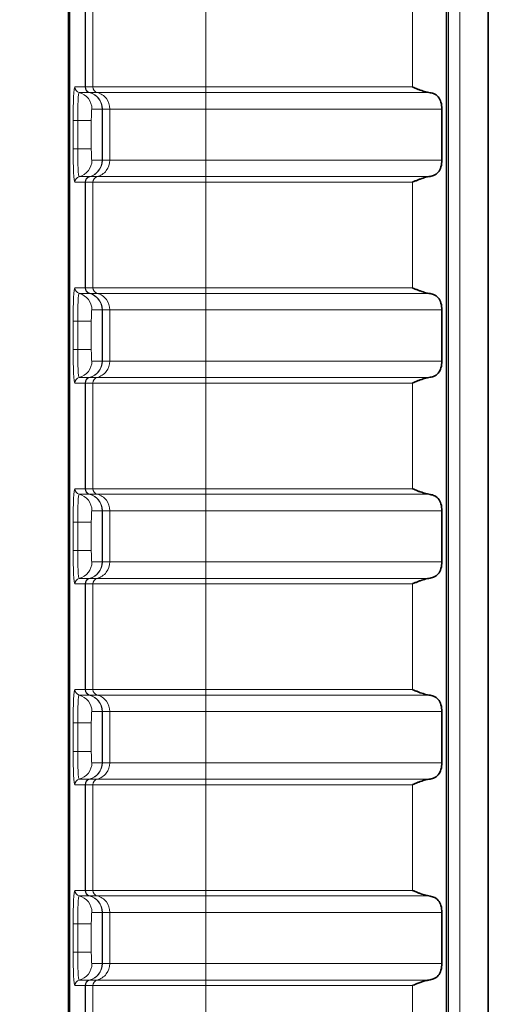
# Model space of a CAD drawing. Units: millimetres. Extents: x 74 to 746, y 27 to 552.
# Drawn here: x 113 to 121, y 462 to 480 of the extents above; entities that cross this region are included whole.
import ezdxf

# ---------------------------------------------------------------- set-up
doc = ezdxf.new("R2010")
doc.units = ezdxf.units.MM
for name, color, linetype, lineweight in [('Dimension (ISO)', 7, 'Continuous', 25), ('Visible (ISO)', 7, 'Continuous', 35), ('Visible Narrow (ISO)', 7, 'Continuous', 18)]:
    doc.layers.add(name, color=color, linetype=linetype, lineweight=lineweight)
doc.styles.add('dimensionering', font='arial.ttf')
doc.dimstyles.new('Default (DIN)', dxfattribs={"dimtxt": 2.5, "dimasz": 3, "dimexe": 1.5, "dimexo": 2, "dimgap": 0.5, "dimtad": 0, "dimdec": 1, "dimrnd": 1e-08, "dimzin": 0, "dimtxsty": 'dimensionering', "dimblk": 'Filled-1', "dimcen": 0.09, "dimdle": 10, "dimclrd": 256, "dimclre": 256, "dimclrt": 256, "dimadec": 1, "dimazin": 0, "dimtfac": 1, "dimtdec": 1, "dimtmove": 0, "dimatfit": 3, "dimfxl": 1, "dimtolj": 1, "dimtzin": 0, "dimlwd": -1, "dimlwe": -1, "dimarcsym": 0})

# ---------------------------------------------------------------- blocks, each defined once
blk = doc.blocks.new('Filled-1')
at = {"color": 0}
for p, q in [((0, 0), (-1, 0.1667)), ((-1, 0.1667), (-1, -0.1667)), ((-1, 0), (0, 0)), ((-1, -0.1667), (0, 0))]:
    blk.add_line(p, q, dxfattribs=at)
at = {"color": 0, "flags": 128}
blk.add_lwpolyline([(-1, -0.1667), (0, 0), (-1, 0.1667), (-1, -0.1667)], dxfattribs=at)
at = {"color": 0}
blk.add_solid([(-1, -0.1667), (0, 0), (-1, 0.1667), (-1, -0.1667)], dxfattribs=at)
blk = doc.blocks.new('*D8')
at = {"layer": 'Defpoints', "color": 0, "transparency": 16777216}
for p in [(116.032, 513.221), (76.032, 339.85), (116.032, 339.85)]:
    blk.add_point(p, dxfattribs=at)
at = {"layer": 'Dimension (ISO)', "transparency": 16777216}
for p, q in [((114.032, 513.221), (74.532, 513.221)), ((76.032, 510.221), (76.032, 431.131)), ((76.032, 342.85), (76.032, 421.94)), ((114.032, 339.85), (74.532, 339.85))]:
    blk.add_line(p, q, dxfattribs=at)
at = {"layer": 'Dimension (ISO)', "transparency": 16777216, "xscale": 3, "yscale": 3, "zscale": 3}
for p, rotation in [((76.032, 513.221), 90), ((76.032, 339.85), 270)]:
    blk.add_blockref('Filled-1', p, dxfattribs=dict(at, rotation=rotation))
at = {"layer": 'Dimension (ISO)', "transparency": 16777216, "insert": (74.529, 422.44), "char_height": 2.5, "attachment_point": 1, "rotation": 90, "style": 'dimensionering'}
blk.add_mtext('\\A1;173,4', dxfattribs=at)

msp = doc.modelspace()

# ---------------------------------------------------------------- linework, layer by layer
at = {"layer": 'Visible (ISO)'}
for p, q in [((113.74, 510.929), (113.74, 342.142)), ((113.762, 510.929), (113.762, 342.142)), ((120.386, 505.976), (120.386, 347.095)), ((121.123, 505.838), (121.123, 347.031)), ((120.306, 478.2), (120.306, 477.3)), ((120.306, 474.666), (120.306, 473.766)), ((120.306, 471.132), (120.306, 470.232)), ((120.306, 467.598), (120.306, 466.698)), ((120.306, 464.064), (120.306, 463.164))]:
    msp.add_line(p, q, dxfattribs=at)
for points, knots in [([(120.077, 478.491), (120.06, 478.493), (120.043, 478.497), (119.992, 478.51), (119.959, 478.521), (119.912, 478.538), (119.895, 478.544), (119.861, 478.558), (119.843, 478.564), (119.819, 478.575), (119.808, 478.579), (119.798, 478.583), (119.797, 478.584), (119.794, 478.585), (119.793, 478.585), (119.792, 478.586), (119.792, 478.587), (119.792, 478.587), (119.792, 478.587), (119.791, 478.587), (119.791, 478.587), (119.791, 478.588)], [0.07790869, 0.07790869, 0.07790869, 0.07790869, 0.08335647, 0.08335647, 0.09349642, 0.09349642, 0.09859367, 0.09859367, 0.10369093, 0.10369093, 0.10663937, 0.10663937, 0.10696208, 0.10696208, 0.1072848, 0.1072848, 0.1073825, 0.1073825, 0.10743134, 0.10743134, 0.10748019, 0.10748019, 0.10748019, 0.10748019]), ([(120.306, 478.2), (120.306, 478.24), (120.301, 478.282), (120.281, 478.356), (120.264, 478.388), (120.221, 478.44), (120.193, 478.458), (120.135, 478.48), (120.107, 478.486), (120.077, 478.491)], [-0.07754656, -0.07754656, -0.07754656, -0.07754656, -0.06561158, -0.06561158, -0.0536766, -0.0536766, -0.04025745, -0.04025745, -0.02990307, -0.02990307, -0.02990307, -0.02990307]), ([(120.077, 477.01), (120.107, 477.014), (120.135, 477.02), (120.193, 477.043), (120.221, 477.061), (120.264, 477.112), (120.281, 477.145), (120.301, 477.219), (120.306, 477.261), (120.306, 477.3)], [-0.12519004, -0.12519004, -0.12519004, -0.12519004, -0.11483567, -0.11483567, -0.10141652, -0.10141652, -0.08948154, -0.08948154, -0.07754656, -0.07754656, -0.07754656, -0.07754656]), ([(119.791, 476.913), (119.791, 476.913), (119.791, 476.913), (119.792, 476.914), (119.792, 476.914), (119.792, 476.914), (119.792, 476.914), (119.793, 476.915), (119.794, 476.916), (119.797, 476.917), (119.798, 476.917), (119.808, 476.922), (119.819, 476.926), (119.843, 476.936), (119.861, 476.943), (119.895, 476.957), (119.912, 476.963), (119.959, 476.98), (119.992, 476.991), (120.043, 477.004), (120.06, 477.007), (120.077, 477.01)], [0.05377688, 0.05377688, 0.05377688, 0.05377688, 0.05382573, 0.05382573, 0.05387458, 0.05387458, 0.05397228, 0.05397228, 0.05429499, 0.05429499, 0.05461771, 0.05461771, 0.05756614, 0.05756614, 0.0626634, 0.0626634, 0.06776066, 0.06776066, 0.0779006, 0.0779006, 0.08334839, 0.08334839, 0.08334839, 0.08334839]), ([(120.077, 474.957), (120.06, 474.959), (120.043, 474.963), (119.992, 474.976), (119.959, 474.987), (119.912, 475.004), (119.895, 475.01), (119.861, 475.024), (119.843, 475.03), (119.819, 475.041), (119.808, 475.045), (119.798, 475.049), (119.797, 475.05), (119.794, 475.051), (119.793, 475.051), (119.792, 475.052), (119.792, 475.053), (119.792, 475.053), (119.792, 475.053), (119.791, 475.053), (119.791, 475.053), (119.791, 475.054)], [0.07790869, 0.07790869, 0.07790869, 0.07790869, 0.08335647, 0.08335647, 0.09349642, 0.09349642, 0.09859367, 0.09859367, 0.10369093, 0.10369093, 0.10663937, 0.10663937, 0.10696208, 0.10696208, 0.1072848, 0.1072848, 0.1073825, 0.1073825, 0.10743134, 0.10743134, 0.10748019, 0.10748019, 0.10748019, 0.10748019]), ([(120.306, 474.666), (120.306, 474.706), (120.301, 474.748), (120.281, 474.822), (120.264, 474.854), (120.221, 474.906), (120.193, 474.924), (120.135, 474.946), (120.107, 474.952), (120.077, 474.957)], [-0.07754656, -0.07754656, -0.07754656, -0.07754656, -0.06561158, -0.06561158, -0.0536766, -0.0536766, -0.04025745, -0.04025745, -0.02990307, -0.02990307, -0.02990307, -0.02990307]), ([(120.077, 473.476), (120.107, 473.48), (120.135, 473.486), (120.193, 473.509), (120.221, 473.527), (120.264, 473.578), (120.281, 473.611), (120.301, 473.685), (120.306, 473.727), (120.306, 473.766)], [-0.12519004, -0.12519004, -0.12519004, -0.12519004, -0.11483567, -0.11483567, -0.10141652, -0.10141652, -0.08948154, -0.08948154, -0.07754656, -0.07754656, -0.07754656, -0.07754656]), ([(119.791, 473.379), (119.791, 473.379), (119.791, 473.379), (119.792, 473.38), (119.792, 473.38), (119.792, 473.38), (119.792, 473.38), (119.793, 473.381), (119.794, 473.382), (119.797, 473.383), (119.798, 473.383), (119.808, 473.388), (119.819, 473.392), (119.843, 473.402), (119.861, 473.409), (119.895, 473.423), (119.912, 473.429), (119.959, 473.446), (119.992, 473.457), (120.043, 473.47), (120.06, 473.473), (120.077, 473.476)], [0.05377688, 0.05377688, 0.05377688, 0.05377688, 0.05382573, 0.05382573, 0.05387458, 0.05387458, 0.05397228, 0.05397228, 0.05429499, 0.05429499, 0.05461771, 0.05461771, 0.05756614, 0.05756614, 0.0626634, 0.0626634, 0.06776066, 0.06776066, 0.0779006, 0.0779006, 0.08334839, 0.08334839, 0.08334839, 0.08334839]), ([(120.077, 471.423), (120.06, 471.425), (120.043, 471.429), (119.992, 471.442), (119.959, 471.453), (119.912, 471.47), (119.895, 471.476), (119.861, 471.49), (119.843, 471.496), (119.819, 471.507), (119.808, 471.511), (119.798, 471.515), (119.797, 471.516), (119.794, 471.517), (119.793, 471.517), (119.792, 471.518), (119.792, 471.519), (119.792, 471.519), (119.792, 471.519), (119.791, 471.519), (119.791, 471.519), (119.791, 471.52)], [0.07790869, 0.07790869, 0.07790869, 0.07790869, 0.08335647, 0.08335647, 0.09349642, 0.09349642, 0.09859367, 0.09859367, 0.10369093, 0.10369093, 0.10663937, 0.10663937, 0.10696208, 0.10696208, 0.1072848, 0.1072848, 0.1073825, 0.1073825, 0.10743134, 0.10743134, 0.10748019, 0.10748019, 0.10748019, 0.10748019]), ([(120.306, 471.132), (120.306, 471.172), (120.301, 471.214), (120.281, 471.288), (120.264, 471.32), (120.221, 471.372), (120.193, 471.39), (120.135, 471.412), (120.107, 471.418), (120.077, 471.423)], [-0.07754656, -0.07754656, -0.07754656, -0.07754656, -0.06561158, -0.06561158, -0.0536766, -0.0536766, -0.04025745, -0.04025745, -0.02990307, -0.02990307, -0.02990307, -0.02990307]), ([(120.077, 469.942), (120.107, 469.946), (120.135, 469.952), (120.193, 469.975), (120.221, 469.993), (120.264, 470.044), (120.281, 470.077), (120.301, 470.151), (120.306, 470.193), (120.306, 470.232)], [-0.12519004, -0.12519004, -0.12519004, -0.12519004, -0.11483567, -0.11483567, -0.10141652, -0.10141652, -0.08948154, -0.08948154, -0.07754656, -0.07754656, -0.07754656, -0.07754656]), ([(119.791, 469.845), (119.791, 469.845), (119.791, 469.845), (119.792, 469.846), (119.792, 469.846), (119.792, 469.846), (119.792, 469.846), (119.793, 469.847), (119.794, 469.848), (119.797, 469.849), (119.798, 469.849), (119.808, 469.854), (119.819, 469.858), (119.843, 469.868), (119.861, 469.875), (119.895, 469.889), (119.912, 469.895), (119.959, 469.912), (119.992, 469.923), (120.043, 469.936), (120.06, 469.939), (120.077, 469.942)], [0.05377688, 0.05377688, 0.05377688, 0.05377688, 0.05382573, 0.05382573, 0.05387458, 0.05387458, 0.05397228, 0.05397228, 0.05429499, 0.05429499, 0.05461771, 0.05461771, 0.05756614, 0.05756614, 0.0626634, 0.0626634, 0.06776066, 0.06776066, 0.0779006, 0.0779006, 0.08334839, 0.08334839, 0.08334839, 0.08334839]), ([(120.077, 467.889), (120.06, 467.891), (120.043, 467.895), (119.992, 467.908), (119.959, 467.919), (119.912, 467.936), (119.895, 467.942), (119.861, 467.956), (119.843, 467.962), (119.819, 467.973), (119.808, 467.977), (119.798, 467.981), (119.797, 467.982), (119.794, 467.983), (119.793, 467.983), (119.792, 467.984), (119.792, 467.985), (119.792, 467.985), (119.792, 467.985), (119.791, 467.985), (119.791, 467.985), (119.791, 467.986)], [0.07790869, 0.07790869, 0.07790869, 0.07790869, 0.08335647, 0.08335647, 0.09349642, 0.09349642, 0.09859367, 0.09859367, 0.10369093, 0.10369093, 0.10663937, 0.10663937, 0.10696208, 0.10696208, 0.1072848, 0.1072848, 0.1073825, 0.1073825, 0.10743134, 0.10743134, 0.10748019, 0.10748019, 0.10748019, 0.10748019]), ([(120.306, 467.598), (120.306, 467.638), (120.301, 467.68), (120.281, 467.754), (120.264, 467.786), (120.221, 467.838), (120.193, 467.856), (120.135, 467.878), (120.107, 467.884), (120.077, 467.889)], [-0.07754656, -0.07754656, -0.07754656, -0.07754656, -0.06561158, -0.06561158, -0.0536766, -0.0536766, -0.04025745, -0.04025745, -0.02990307, -0.02990307, -0.02990307, -0.02990307]), ([(120.077, 466.408), (120.107, 466.412), (120.135, 466.418), (120.193, 466.441), (120.221, 466.459), (120.264, 466.51), (120.281, 466.543), (120.301, 466.617), (120.306, 466.659), (120.306, 466.698)], [-0.12519004, -0.12519004, -0.12519004, -0.12519004, -0.11483567, -0.11483567, -0.10141652, -0.10141652, -0.08948154, -0.08948154, -0.07754656, -0.07754656, -0.07754656, -0.07754656]), ([(119.791, 466.311), (119.791, 466.311), (119.791, 466.311), (119.792, 466.312), (119.792, 466.312), (119.792, 466.312), (119.792, 466.312), (119.793, 466.313), (119.794, 466.314), (119.797, 466.315), (119.798, 466.315), (119.808, 466.32), (119.819, 466.324), (119.843, 466.334), (119.861, 466.341), (119.895, 466.355), (119.912, 466.361), (119.959, 466.378), (119.992, 466.389), (120.043, 466.402), (120.06, 466.405), (120.077, 466.408)], [0.05370331, 0.05370331, 0.05370331, 0.05370331, 0.05375216, 0.05375216, 0.05380101, 0.05380101, 0.0538987, 0.0538987, 0.05422142, 0.05422142, 0.05454414, 0.05454414, 0.05749257, 0.05749257, 0.06258983, 0.06258983, 0.06768709, 0.06768709, 0.07782703, 0.07782703, 0.08327482, 0.08327482, 0.08327482, 0.08327482]), ([(120.077, 464.355), (120.06, 464.357), (120.043, 464.361), (119.992, 464.374), (119.959, 464.385), (119.912, 464.402), (119.895, 464.408), (119.861, 464.422), (119.843, 464.428), (119.819, 464.439), (119.808, 464.443), (119.798, 464.447), (119.797, 464.448), (119.794, 464.449), (119.793, 464.449), (119.792, 464.45), (119.792, 464.451), (119.792, 464.451), (119.792, 464.451), (119.791, 464.451), (119.791, 464.451), (119.791, 464.452)], [0.07790869, 0.07790869, 0.07790869, 0.07790869, 0.08335647, 0.08335647, 0.09349642, 0.09349642, 0.09859367, 0.09859367, 0.10369093, 0.10369093, 0.10663937, 0.10663937, 0.10696208, 0.10696208, 0.1072848, 0.1072848, 0.1073825, 0.1073825, 0.10743134, 0.10743134, 0.10748019, 0.10748019, 0.10748019, 0.10748019]), ([(120.306, 464.064), (120.306, 464.104), (120.301, 464.146), (120.281, 464.22), (120.264, 464.252), (120.221, 464.304), (120.193, 464.322), (120.135, 464.344), (120.107, 464.35), (120.077, 464.355)], [-0.07754656, -0.07754656, -0.07754656, -0.07754656, -0.06561158, -0.06561158, -0.0536766, -0.0536766, -0.04025745, -0.04025745, -0.02990307, -0.02990307, -0.02990307, -0.02990307]), ([(120.077, 462.874), (120.107, 462.878), (120.135, 462.884), (120.193, 462.907), (120.221, 462.925), (120.264, 462.976), (120.281, 463.009), (120.301, 463.083), (120.306, 463.125), (120.306, 463.164)], [-0.12519004, -0.12519004, -0.12519004, -0.12519004, -0.11483567, -0.11483567, -0.10141652, -0.10141652, -0.08948154, -0.08948154, -0.07754656, -0.07754656, -0.07754656, -0.07754656]), ([(119.791, 462.777), (119.791, 462.777), (119.791, 462.777), (119.791, 462.777), (119.792, 462.778), (119.792, 462.778), (119.792, 462.778), (119.792, 462.778), (119.793, 462.779), (119.795, 462.78), (119.796, 462.781), (119.799, 462.782), (119.801, 462.783), (119.815, 462.789), (119.831, 462.795), (119.864, 462.808), (119.886, 462.817), (119.93, 462.834), (119.952, 462.841), (119.995, 462.855), (120.021, 462.863), (120.057, 462.871), (120.067, 462.872), (120.077, 462.874)], [0.05377688, 0.05377688, 0.05377688, 0.05377688, 0.05381276, 0.05381276, 0.05384864, 0.05384864, 0.0539204, 0.0539204, 0.05406392, 0.05406392, 0.05455109, 0.05455109, 0.05503826, 0.05503826, 0.05920893, 0.05920893, 0.06574087, 0.06574087, 0.07227281, 0.07227281, 0.08012205, 0.08012205, 0.08332758, 0.08332758, 0.08332758, 0.08332758])]:
    msp.add_open_spline(points, degree=3, knots=knots, dxfattribs=at)
at = {"layer": 'Visible Narrow (ISO)'}
for p, q in [((120.425, 505.942), (120.425, 347.128)), ((120.623, 347.128), (120.623, 505.942)), ((114.034, 480.447), (114.034, 478.588)), ((114.039, 478.588), (114.039, 480.447)), ((114.04, 478.588), (114.04, 480.447)), ((116.157, 480.447), (116.157, 478.588)), ((119.791, 480.447), (119.791, 478.588)), ((114.034, 478.588), (113.855, 478.588)), ((114.034, 478.588), (114.039, 478.588)), ((114.04, 478.588), (114.039, 478.588)), ((114.172, 478.588), (114.04, 478.588)), ((114.172, 478.588), (116.157, 478.588)), ((119.791, 478.588), (116.157, 478.588)), ((116.157, 478.588), (116.157, 478.491)), ((113.93, 478.491), (114.109, 478.491)), ((114.113, 478.491), (114.109, 478.491)), ((114.113, 478.491), (114.115, 478.491)), ((114.115, 478.491), (114.246, 478.491)), ((116.157, 478.491), (114.246, 478.491)), ((116.157, 478.491), (120.077, 478.491)), ((116.157, 478.2), (116.157, 478.491)), ((114.154, 478.2), (114.334, 478.2)), ((114.336, 478.2), (114.334, 478.2)), ((114.334, 478.2), (114.334, 477.3)), ((114.336, 478.2), (114.339, 478.2)), ((114.336, 478.2), (114.336, 477.3)), ((114.339, 478.2), (114.47, 478.2)), ((114.339, 478.2), (114.339, 477.3)), ((116.157, 478.2), (114.47, 478.2)), ((116.157, 478.2), (120.306, 478.2)), ((116.157, 478.2), (116.157, 477.3)), ((113.824, 478), (113.904, 478)), ((113.824, 478), (113.824, 477.5)), ((113.904, 477.5), (113.904, 478)), ((114.144, 478), (113.904, 478)), ((114.144, 477.5), (114.144, 478)), ((113.824, 477.5), (113.904, 477.5)), ((114.144, 477.5), (113.904, 477.5)), ((114.334, 477.3), (114.154, 477.3)), ((114.334, 477.3), (114.336, 477.3)), ((114.339, 477.3), (114.336, 477.3)), ((114.47, 477.3), (114.339, 477.3)), ((114.47, 477.3), (116.157, 477.3)), ((116.157, 477.3), (116.157, 477.01)), ((120.306, 477.3), (116.157, 477.3)), ((114.109, 477.01), (113.93, 477.01)), ((114.109, 477.01), (114.113, 477.01)), ((114.115, 477.01), (114.113, 477.01)), ((114.246, 477.01), (114.115, 477.01)), ((114.246, 477.01), (116.157, 477.01)), ((120.077, 477.01), (116.157, 477.01)), ((116.157, 476.913), (116.157, 477.01)), ((113.855, 476.913), (114.034, 476.913)), ((114.039, 476.913), (114.034, 476.913)), ((114.034, 476.913), (114.034, 475.054)), ((114.039, 476.913), (114.04, 476.913)), ((114.039, 475.054), (114.039, 476.913)), ((114.04, 476.913), (114.172, 476.913)), ((114.04, 475.054), (114.04, 476.913)), ((116.157, 476.913), (114.172, 476.913)), ((116.157, 476.913), (119.791, 476.913)), ((116.157, 476.913), (116.157, 475.054)), ((119.791, 476.913), (119.791, 475.054)), ((114.034, 475.054), (113.855, 475.054)), ((114.034, 475.054), (114.039, 475.054)), ((114.04, 475.054), (114.039, 475.054)), ((114.172, 475.054), (114.04, 475.054)), ((114.172, 475.054), (116.157, 475.054)), ((119.791, 475.054), (116.157, 475.054)), ((116.157, 475.054), (116.157, 474.957)), ((113.93, 474.957), (114.109, 474.957)), ((114.113, 474.957), (114.109, 474.957)), ((114.113, 474.957), (114.115, 474.957)), ((114.115, 474.957), (114.246, 474.957)), ((116.157, 474.957), (114.246, 474.957)), ((116.157, 474.957), (120.077, 474.957)), ((116.157, 474.666), (116.157, 474.957)), ((114.154, 474.666), (114.334, 474.666)), ((114.336, 474.666), (114.334, 474.666)), ((114.334, 474.666), (114.334, 473.766)), ((114.336, 474.666), (114.339, 474.666)), ((114.336, 474.666), (114.336, 473.766)), ((114.339, 474.666), (114.47, 474.666)), ((114.339, 474.666), (114.339, 473.766)), ((116.157, 474.666), (114.47, 474.666)), ((116.157, 474.666), (120.306, 474.666)), ((116.157, 474.666), (116.157, 473.766)), ((113.824, 474.466), (113.904, 474.466)), ((113.824, 474.466), (113.824, 473.966)), ((113.904, 473.966), (113.904, 474.466)), ((114.144, 474.466), (113.904, 474.466)), ((114.144, 473.966), (114.144, 474.466)), ((113.824, 473.966), (113.904, 473.966)), ((114.144, 473.966), (113.904, 473.966)), ((114.334, 473.766), (114.154, 473.766)), ((114.334, 473.766), (114.336, 473.766)), ((114.339, 473.766), (114.336, 473.766)), ((114.47, 473.766), (114.339, 473.766)), ((114.47, 473.766), (116.157, 473.766)), ((116.157, 473.766), (116.157, 473.476)), ((120.306, 473.766), (116.157, 473.766)), ((113.855, 473.379), (114.034, 473.379)), ((114.109, 473.476), (113.93, 473.476)), ((114.039, 473.379), (114.034, 473.379)), ((114.034, 473.379), (114.034, 471.52)), ((114.039, 473.379), (114.04, 473.379)), ((114.039, 471.52), (114.039, 473.379)), ((114.04, 473.379), (114.172, 473.379)), ((114.04, 471.52), (114.04, 473.379)), ((114.109, 473.476), (114.113, 473.476)), ((114.115, 473.476), (114.113, 473.476)), ((114.246, 473.476), (114.115, 473.476)), ((116.157, 473.379), (114.172, 473.379)), ((114.246, 473.476), (116.157, 473.476)), ((120.077, 473.476), (116.157, 473.476)), ((116.157, 473.379), (116.157, 473.476)), ((116.157, 473.379), (119.791, 473.379)), ((116.157, 473.379), (116.157, 471.52)), ((119.791, 473.379), (119.791, 471.52)), ((114.034, 471.52), (113.855, 471.52)), ((113.93, 471.423), (114.109, 471.423)), ((114.034, 471.52), (114.039, 471.52)), ((114.04, 471.52), (114.039, 471.52)), ((114.172, 471.52), (114.04, 471.52)), ((114.113, 471.423), (114.109, 471.423)), ((114.113, 471.423), (114.115, 471.423)), ((114.115, 471.423), (114.246, 471.423)), ((114.172, 471.52), (116.157, 471.52)), ((116.157, 471.423), (114.246, 471.423)), ((119.791, 471.52), (116.157, 471.52)), ((116.157, 471.52), (116.157, 471.423)), ((116.157, 471.423), (120.077, 471.423)), ((116.157, 471.132), (116.157, 471.423)), ((114.154, 471.132), (114.334, 471.132)), ((114.336, 471.132), (114.334, 471.132)), ((114.334, 471.132), (114.334, 470.232)), ((114.336, 471.132), (114.339, 471.132)), ((114.336, 471.132), (114.336, 470.232)), ((114.339, 471.132), (114.47, 471.132)), ((114.339, 471.132), (114.339, 470.232)), ((116.157, 471.132), (114.47, 471.132)), ((116.157, 471.132), (120.306, 471.132)), ((116.157, 471.132), (116.157, 470.232)), ((113.824, 470.932), (113.904, 470.932)), ((113.824, 470.932), (113.824, 470.432)), ((113.904, 470.432), (113.904, 470.932)), ((114.144, 470.932), (113.904, 470.932)), ((114.144, 470.432), (114.144, 470.932)), ((113.824, 470.432), (113.904, 470.432)), ((114.144, 470.432), (113.904, 470.432)), ((114.334, 470.232), (114.154, 470.232)), ((114.334, 470.232), (114.336, 470.232)), ((114.339, 470.232), (114.336, 470.232)), ((114.47, 470.232), (114.339, 470.232)), ((114.47, 470.232), (116.157, 470.232)), ((116.157, 470.232), (116.157, 469.942)), ((120.306, 470.232), (116.157, 470.232)), ((114.109, 469.942), (113.93, 469.942)), ((114.109, 469.942), (114.113, 469.942)), ((114.115, 469.942), (114.113, 469.942)), ((114.246, 469.942), (114.115, 469.942)), ((114.246, 469.942), (116.157, 469.942)), ((120.077, 469.942), (116.157, 469.942)), ((116.157, 469.845), (116.157, 469.942)), ((113.855, 469.845), (114.034, 469.845)), ((114.039, 469.845), (114.034, 469.845)), ((114.034, 469.845), (114.034, 467.986)), ((114.039, 469.845), (114.04, 469.845)), ((114.039, 467.986), (114.039, 469.845)), ((114.04, 469.845), (114.172, 469.845)), ((114.04, 467.986), (114.04, 469.845)), ((116.157, 469.845), (114.172, 469.845)), ((116.157, 469.845), (119.791, 469.845)), ((116.157, 469.845), (116.157, 467.986)), ((119.791, 469.845), (119.791, 467.986)), ((114.034, 467.986), (113.855, 467.986)), ((114.034, 467.986), (114.039, 467.986)), ((114.04, 467.986), (114.039, 467.986)), ((114.172, 467.986), (114.04, 467.986)), ((114.172, 467.986), (116.157, 467.986)), ((119.791, 467.986), (116.157, 467.986)), ((116.157, 467.986), (116.157, 467.889)), ((113.93, 467.889), (114.109, 467.889)), ((114.113, 467.889), (114.109, 467.889)), ((114.113, 467.889), (114.115, 467.889)), ((114.115, 467.889), (114.246, 467.889)), ((116.157, 467.889), (114.246, 467.889)), ((116.157, 467.889), (120.077, 467.889)), ((116.157, 467.598), (116.157, 467.889)), ((114.154, 467.598), (114.334, 467.598)), ((114.336, 467.598), (114.334, 467.598)), ((114.334, 467.598), (114.334, 466.698)), ((114.336, 467.598), (114.339, 467.598)), ((114.336, 467.598), (114.336, 466.698)), ((114.339, 467.598), (114.47, 467.598)), ((114.339, 467.598), (114.339, 466.698)), ((116.157, 467.598), (114.47, 467.598)), ((116.157, 467.598), (120.306, 467.598)), ((116.157, 467.598), (116.157, 466.698)), ((113.824, 467.398), (113.904, 467.398)), ((113.824, 467.398), (113.824, 466.898)), ((113.904, 466.898), (113.904, 467.398)), ((114.144, 467.398), (113.904, 467.398)), ((114.144, 466.898), (114.144, 467.398)), ((113.824, 466.898), (113.904, 466.898)), ((114.144, 466.898), (113.904, 466.898)), ((114.334, 466.698), (114.154, 466.698)), ((114.334, 466.698), (114.336, 466.698)), ((114.339, 466.698), (114.336, 466.698)), ((114.47, 466.698), (114.339, 466.698)), ((114.47, 466.698), (116.157, 466.698)), ((116.157, 466.698), (116.157, 466.408)), ((120.306, 466.698), (116.157, 466.698)), ((114.109, 466.408), (113.93, 466.408)), ((114.109, 466.408), (114.113, 466.408)), ((114.115, 466.408), (114.113, 466.408)), ((114.246, 466.408), (114.115, 466.408)), ((114.246, 466.408), (116.157, 466.408)), ((120.077, 466.408), (116.157, 466.408)), ((116.157, 466.311), (116.157, 466.408)), ((113.855, 466.311), (114.034, 466.311)), ((114.039, 466.311), (114.034, 466.311)), ((114.034, 466.311), (114.034, 464.452)), ((114.039, 466.311), (114.04, 466.311)), ((114.039, 464.452), (114.039, 466.311)), ((114.04, 466.311), (114.172, 466.311)), ((114.04, 464.452), (114.04, 466.311)), ((116.157, 466.311), (114.172, 466.311)), ((116.157, 466.311), (119.791, 466.311)), ((116.157, 466.311), (116.157, 464.452)), ((119.791, 466.311), (119.791, 464.452)), ((114.034, 464.452), (113.855, 464.452)), ((113.93, 464.355), (114.109, 464.355)), ((114.034, 464.452), (114.039, 464.452)), ((114.04, 464.452), (114.039, 464.452)), ((114.172, 464.452), (114.04, 464.452)), ((114.113, 464.355), (114.109, 464.355)), ((114.113, 464.355), (114.115, 464.355)), ((114.115, 464.355), (114.246, 464.355)), ((114.172, 464.452), (116.157, 464.452)), ((116.157, 464.355), (114.246, 464.355)), ((119.791, 464.452), (116.157, 464.452)), ((116.157, 464.452), (116.157, 464.355)), ((116.157, 464.355), (120.077, 464.355)), ((116.157, 464.064), (116.157, 464.355)), ((114.154, 464.064), (114.334, 464.064)), ((114.336, 464.064), (114.334, 464.064)), ((114.334, 464.064), (114.334, 463.164)), ((114.336, 464.064), (114.339, 464.064)), ((114.336, 464.064), (114.336, 463.164)), ((114.339, 464.064), (114.47, 464.064)), ((114.339, 464.064), (114.339, 463.164)), ((116.157, 464.064), (114.47, 464.064)), ((116.157, 464.064), (120.306, 464.064)), ((116.157, 464.064), (116.157, 463.164)), ((113.824, 463.864), (113.904, 463.864)), ((113.824, 463.864), (113.824, 463.364)), ((113.904, 463.364), (113.904, 463.864)), ((114.144, 463.864), (113.904, 463.864)), ((114.144, 463.364), (114.144, 463.864)), ((113.824, 463.364), (113.904, 463.364)), ((114.144, 463.364), (113.904, 463.364)), ((114.334, 463.164), (114.154, 463.164)), ((114.334, 463.164), (114.336, 463.164)), ((114.339, 463.164), (114.336, 463.164)), ((114.47, 463.164), (114.339, 463.164)), ((114.47, 463.164), (116.157, 463.164)), ((116.157, 463.164), (116.157, 462.874)), ((120.306, 463.164), (116.157, 463.164)), ((113.855, 462.777), (114.034, 462.777)), ((114.109, 462.874), (113.93, 462.874)), ((114.039, 462.777), (114.034, 462.777)), ((114.034, 462.777), (114.034, 460.918)), ((114.039, 462.777), (114.04, 462.777)), ((114.039, 460.918), (114.039, 462.777)), ((114.04, 462.777), (114.172, 462.777)), ((114.04, 460.918), (114.04, 462.777)), ((114.109, 462.874), (114.113, 462.874)), ((114.115, 462.874), (114.113, 462.874)), ((114.246, 462.874), (114.115, 462.874)), ((116.157, 462.777), (114.172, 462.777)), ((114.246, 462.874), (116.157, 462.874)), ((120.077, 462.874), (116.157, 462.874)), ((116.157, 462.777), (116.157, 462.874)), ((116.157, 462.777), (119.791, 462.777)), ((116.157, 462.777), (116.157, 460.918)), ((119.791, 462.777), (119.791, 460.918))]:
    msp.add_line(p, q, dxfattribs=at)
for centre, major_axis, ratio, start_param, end_param in [((113.855, 478), (0, 0.587), 0.052336, 0, 1.570796), ((113.955, 478.588), (0, -0.1), 0.99863, 4.712389, 6.030505), ((114.134, 478.588), (0, -0.1), 0.99863, 4.712389, 6.030505), ((114.138, 478.588), (0, -0.1), 0.990125, 4.712389, 6.030505), ((114.14, 478.588), (0, -0.1), 0.994027, 4.712389, 6.030505), ((113.93, 478), (0, 0.49), 0.052336, 0, 1.570796), ((113.855, 478.2), (0, 0.3), 0.99863, 4.712389, 6.030505), ((114.034, 478.2), (0, 0.3), 0.99863, 4.712389, 6.030505), ((114.039, 478.2), (0, 0.3), 0.990125, 4.712389, 6.030505), ((114.04, 478.2), (0, 0.3), 0.994027, 4.712389, 6.030505), ((114.154, 478), (0, 0.2), 0.052336, 0, 1.570796), ((113.855, 477.5), (0, -0.587), 0.052336, 4.712389, 6.283185), ((113.93, 477.5), (0, -0.49), 0.052336, 4.712389, 6.283185), ((114.154, 477.5), (0, -0.2), 0.052336, 4.712389, 6.283185), ((113.855, 477.3), (0, -0.3), 0.99863, 0.25268, 1.570796), ((114.034, 477.3), (0, -0.3), 0.99863, 0.25268, 1.570796), ((114.039, 477.3), (0, -0.3), 0.990125, 0.25268, 1.570796), ((114.04, 477.3), (0, -0.3), 0.994027, 0.25268, 1.570796), ((113.955, 476.913), (0, 0.1), 0.99863, 0.25268, 1.570796), ((114.134, 476.913), (0, 0.1), 0.99863, 0.25268, 1.570796), ((114.138, 476.913), (0, 0.1), 0.990125, 0.25268, 1.570796), ((114.14, 476.913), (0, 0.1), 0.994027, 0.25268, 1.570796), ((113.855, 474.466), (0, 0.587), 0.052336, 0, 1.570796), ((113.955, 475.054), (0, -0.1), 0.99863, 4.712389, 6.030505), ((114.134, 475.054), (0, -0.1), 0.99863, 4.712389, 6.030505), ((114.138, 475.054), (0, -0.1), 0.990125, 4.712389, 6.030505), ((114.14, 475.054), (0, -0.1), 0.994027, 4.712389, 6.030505), ((113.93, 474.466), (0, 0.49), 0.052336, 0, 1.570796), ((113.855, 474.666), (0, 0.3), 0.99863, 4.712389, 6.030505), ((114.034, 474.666), (0, 0.3), 0.99863, 4.712389, 6.030505), ((114.039, 474.666), (0, 0.3), 0.990125, 4.712389, 6.030505), ((114.04, 474.666), (0, 0.3), 0.994027, 4.712389, 6.030505), ((114.154, 474.466), (0, 0.2), 0.052336, 0, 1.570796), ((113.855, 473.966), (0, -0.587), 0.052336, 4.712389, 6.283185), ((113.93, 473.966), (0, -0.49), 0.052336, 4.712389, 6.283185), ((114.154, 473.966), (0, -0.2), 0.052336, 4.712389, 6.283185), ((113.855, 473.766), (0, -0.3), 0.99863, 0.25268, 1.570796), ((114.034, 473.766), (0, -0.3), 0.99863, 0.25268, 1.570796), ((114.039, 473.766), (0, -0.3), 0.990125, 0.25268, 1.570796), ((114.04, 473.766), (0, -0.3), 0.994027, 0.25268, 1.570796), ((113.955, 473.379), (0, 0.1), 0.99863, 0.25268, 1.570796), ((114.134, 473.379), (0, 0.1), 0.99863, 0.25268, 1.570796), ((114.138, 473.379), (0, 0.1), 0.990125, 0.25268, 1.570796), ((114.14, 473.379), (0, 0.1), 0.994027, 0.25268, 1.570796), ((113.855, 470.932), (0, 0.587), 0.052336, 0, 1.570796), ((113.955, 471.52), (0, -0.1), 0.99863, 4.712389, 6.030505), ((113.93, 470.932), (0, 0.49), 0.052336, 0, 1.570796), ((113.855, 471.132), (0, 0.3), 0.99863, 4.712389, 6.030505), ((114.134, 471.52), (0, -0.1), 0.99863, 4.712389, 6.030505), ((114.138, 471.52), (0, -0.1), 0.990125, 4.712389, 6.030505), ((114.14, 471.52), (0, -0.1), 0.994027, 4.712389, 6.030505), ((114.034, 471.132), (0, 0.3), 0.99863, 4.712389, 6.030505), ((114.039, 471.132), (0, 0.3), 0.990125, 4.712389, 6.030505), ((114.04, 471.132), (0, 0.3), 0.994027, 4.712389, 6.030505), ((114.154, 470.932), (0, 0.2), 0.052336, 0, 1.570796), ((113.855, 470.432), (0, -0.587), 0.052336, 4.712389, 6.283185), ((113.93, 470.432), (0, -0.49), 0.052336, 4.712389, 6.283185), ((114.154, 470.432), (0, -0.2), 0.052336, 4.712389, 6.283185), ((113.855, 470.232), (0, -0.3), 0.99863, 0.25268, 1.570796), ((114.034, 470.232), (0, -0.3), 0.99863, 0.25268, 1.570796), ((114.039, 470.232), (0, -0.3), 0.990125, 0.25268, 1.570796), ((114.04, 470.232), (0, -0.3), 0.994027, 0.25268, 1.570796), ((113.955, 469.845), (0, 0.1), 0.99863, 0.25268, 1.570796), ((114.134, 469.845), (0, 0.1), 0.99863, 0.25268, 1.570796), ((114.138, 469.845), (0, 0.1), 0.990125, 0.25268, 1.570796), ((114.14, 469.845), (0, 0.1), 0.994027, 0.25268, 1.570796), ((113.855, 467.398), (0, 0.587), 0.052336, 0, 1.570796), ((113.955, 467.986), (0, -0.1), 0.99863, 4.712389, 6.030505), ((114.134, 467.986), (0, -0.1), 0.99863, 4.712389, 6.030505), ((114.138, 467.986), (0, -0.1), 0.990125, 4.712389, 6.030505), ((114.14, 467.986), (0, -0.1), 0.994027, 4.712389, 6.030505), ((113.93, 467.398), (0, 0.49), 0.052336, 0, 1.570796), ((113.855, 467.598), (0, 0.3), 0.99863, 4.712389, 6.030505), ((114.034, 467.598), (0, 0.3), 0.99863, 4.712389, 6.030505), ((114.039, 467.598), (0, 0.3), 0.990125, 4.712389, 6.030505), ((114.04, 467.598), (0, 0.3), 0.994027, 4.712389, 6.030505), ((114.154, 467.398), (0, 0.2), 0.052336, 0, 1.570796), ((113.855, 466.898), (0, -0.587), 0.052336, 4.712389, 6.283185), ((113.93, 466.898), (0, -0.49), 0.052336, 4.712389, 6.283185), ((114.154, 466.898), (0, -0.2), 0.052336, 4.712389, 6.283185), ((113.855, 466.698), (0, -0.3), 0.99863, 0.25268, 1.570796), ((114.034, 466.698), (0, -0.3), 0.99863, 0.25268, 1.570796), ((114.039, 466.698), (0, -0.3), 0.990125, 0.25268, 1.570796), ((114.04, 466.698), (0, -0.3), 0.994027, 0.25268, 1.570796), ((113.955, 466.311), (0, 0.1), 0.99863, 0.25268, 1.570796), ((114.134, 466.311), (0, 0.1), 0.99863, 0.25268, 1.570796), ((114.138, 466.311), (0, 0.1), 0.990125, 0.25268, 1.570796), ((114.14, 466.311), (0, 0.1), 0.994027, 0.25268, 1.570796), ((113.855, 463.864), (0, 0.587), 0.052336, 0, 1.570796), ((113.955, 464.452), (0, -0.1), 0.99863, 4.712389, 6.030505), ((113.93, 463.864), (0, 0.49), 0.052336, 0, 1.570796), ((113.855, 464.064), (0, 0.3), 0.99863, 4.712389, 6.030505), ((114.134, 464.452), (0, -0.1), 0.99863, 4.712389, 6.030505), ((114.138, 464.452), (0, -0.1), 0.990125, 4.712389, 6.030505), ((114.14, 464.452), (0, -0.1), 0.994027, 4.712389, 6.030505), ((114.034, 464.064), (0, 0.3), 0.99863, 4.712389, 6.030505), ((114.039, 464.064), (0, 0.3), 0.990125, 4.712389, 6.030505), ((114.04, 464.064), (0, 0.3), 0.994027, 4.712389, 6.030505), ((114.154, 463.864), (0, 0.2), 0.052336, 0, 1.570796), ((113.855, 463.364), (0, -0.587), 0.052336, 4.712389, 6.283185), ((113.93, 463.364), (0, -0.49), 0.052336, 4.712389, 6.283185), ((114.154, 463.364), (0, -0.2), 0.052336, 4.712389, 6.283185), ((113.855, 463.164), (0, -0.3), 0.99863, 0.25268, 1.570796), ((114.034, 463.164), (0, -0.3), 0.99863, 0.25268, 1.570796), ((114.039, 463.164), (0, -0.3), 0.990125, 0.25268, 1.570796), ((114.04, 463.164), (0, -0.3), 0.994027, 0.25268, 1.570796), ((113.955, 462.777), (0, 0.1), 0.99863, 0.25268, 1.570796), ((114.134, 462.777), (0, 0.1), 0.99863, 0.25268, 1.570796), ((114.138, 462.777), (0, 0.1), 0.990125, 0.25268, 1.570796), ((114.14, 462.777), (0, 0.1), 0.994027, 0.25268, 1.570796)]:
    msp.add_ellipse(centre, major_axis=major_axis, ratio=ratio, start_param=start_param, end_param=end_param, dxfattribs=at)
for points in [[(114.172, 478.588), (114.172, 479.207), (114.172, 479.827), (114.172, 480.447)], [(114.246, 478.491), (114.204, 478.502), (114.172, 478.544), (114.172, 478.588)], [(114.47, 478.2), (114.47, 477.9), (114.47, 477.6), (114.47, 477.3)], [(114.246, 477.01), (114.205, 476.999), (114.172, 476.957), (114.172, 476.913)], [(114.172, 475.054), (114.172, 475.673), (114.172, 476.293), (114.172, 476.913)], [(114.246, 474.957), (114.204, 474.968), (114.172, 475.01), (114.172, 475.054)], [(114.47, 474.666), (114.47, 474.366), (114.47, 474.066), (114.47, 473.766)], [(114.246, 473.476), (114.205, 473.465), (114.172, 473.423), (114.172, 473.379)], [(114.172, 471.52), (114.172, 472.139), (114.172, 472.759), (114.172, 473.379)], [(114.246, 471.423), (114.204, 471.434), (114.172, 471.476), (114.172, 471.52)], [(114.47, 471.132), (114.47, 470.832), (114.47, 470.532), (114.47, 470.232)], [(114.246, 469.942), (114.205, 469.931), (114.172, 469.889), (114.172, 469.845)], [(114.172, 467.986), (114.172, 468.605), (114.172, 469.225), (114.172, 469.845)], [(114.246, 467.889), (114.204, 467.9), (114.172, 467.942), (114.172, 467.986)], [(114.47, 467.598), (114.47, 467.298), (114.47, 466.998), (114.47, 466.698)], [(114.246, 466.408), (114.205, 466.397), (114.172, 466.355), (114.172, 466.311)], [(114.172, 464.452), (114.172, 465.071), (114.172, 465.691), (114.172, 466.311)], [(114.246, 464.355), (114.204, 464.366), (114.172, 464.408), (114.172, 464.452)], [(114.47, 464.064), (114.47, 463.764), (114.47, 463.464), (114.47, 463.164)], [(114.246, 462.874), (114.205, 462.863), (114.172, 462.821), (114.172, 462.777)], [(114.172, 460.918), (114.172, 461.537), (114.172, 462.157), (114.172, 462.777)]]:
    msp.add_open_spline(points, degree=3, dxfattribs=at)
for points in [[(114.47, 478.2), (114.47, 478.266), (114.448, 478.332), (114.408, 478.384), (114.368, 478.436), (114.31, 478.474), (114.246, 478.491)], [(114.47, 477.3), (114.47, 477.234), (114.447, 477.169), (114.407, 477.117), (114.367, 477.064), (114.309, 477.026), (114.246, 477.01)], [(114.47, 474.666), (114.47, 474.732), (114.448, 474.798), (114.408, 474.85), (114.368, 474.902), (114.31, 474.94), (114.246, 474.957)], [(114.47, 473.766), (114.47, 473.7), (114.447, 473.635), (114.407, 473.583), (114.367, 473.53), (114.309, 473.492), (114.246, 473.476)], [(114.47, 471.132), (114.47, 471.198), (114.448, 471.264), (114.408, 471.316), (114.368, 471.368), (114.31, 471.406), (114.246, 471.423)], [(114.47, 470.232), (114.47, 470.166), (114.447, 470.101), (114.407, 470.049), (114.367, 469.996), (114.309, 469.958), (114.246, 469.942)], [(114.47, 467.598), (114.47, 467.664), (114.448, 467.73), (114.408, 467.782), (114.368, 467.834), (114.31, 467.872), (114.246, 467.889)], [(114.47, 466.698), (114.47, 466.632), (114.447, 466.567), (114.407, 466.515), (114.367, 466.462), (114.309, 466.424), (114.246, 466.408)], [(114.47, 464.064), (114.47, 464.13), (114.448, 464.196), (114.408, 464.248), (114.368, 464.3), (114.31, 464.338), (114.246, 464.355)], [(114.47, 463.164), (114.47, 463.098), (114.447, 463.033), (114.407, 462.981), (114.367, 462.928), (114.309, 462.89), (114.246, 462.874)]]:
    msp.add_open_spline(points, degree=3, knots=[0, 0, 0, 0, 0.5, 0.5, 0.5, 1, 1, 1, 1], dxfattribs=at)

# ---------------------------------------------------------------- dimensions: what is measured, and where the dimension line sits
at = {"layer": 'Dimension (ISO)'}
dim = msp.add_linear_dim(base=(76.032, 339.85), p1=(116.032, 513.221), p2=(116.032, 339.85), angle=90, dimstyle='Default (DIN)', override={"dimgap": 0.5, "dimdec": 1, "dimtol": 0, "dimlim": 0, "dimtp": 0, "dimtm": 0, "dimtdec": 1, "dimtofl": 0, "dimatfit": 1}, dxfattribs=at)
dim.commit()
dim.dimension.update_dxf_attribs({"geometry": '*D8', "text_midpoint": (76.032, 426.535), "dimtype": 160})

doc.saveas('drawing.dxf')
